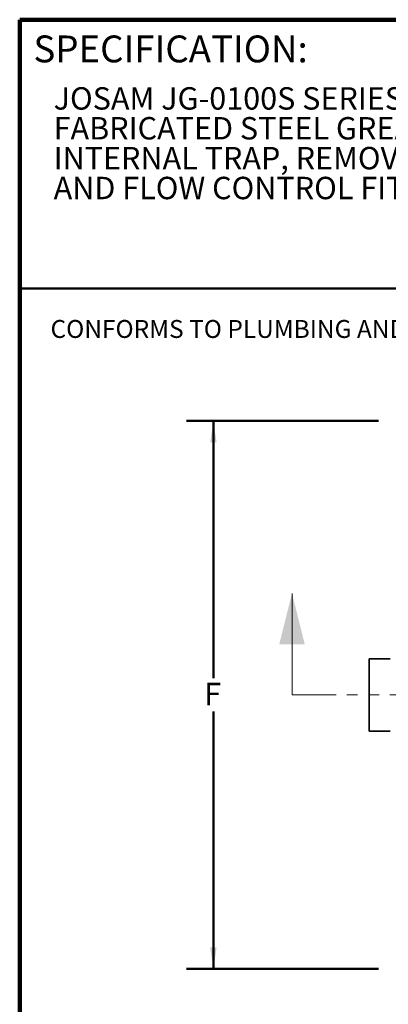
# Model space of a CAD drawing. Units: inches. Extents: x 2 to 101, y 1 to 131.
# Drawn here: x 5 to 25, y 76 to 131 of the extents above; entities that cross this region are included whole.
import ezdxf

# ---------------------------------------------------------------- set-up
doc = ezdxf.new("R2010")
doc.units = ezdxf.units.IN
doc.header["$LTSCALE"] = 12
doc.header["$MEASUREMENT"] = 0
doc.linetypes.add('PHANTOM', pattern=[0.5, 0.25, -0.05, 0.05, -0.05, 0.05, -0.05])
doc.styles.add('SLDTEXTSTYLE0', font='TXT', dxfattribs={"width": 0.605})
doc.dimstyles.new('SLDDIMSTYLE0', dxfattribs={"dimtxt": 1.213379, "dimasz": 1.2, "dimexe": 0, "dimexo": 0.0625, "dimgap": 0.303345, "dimtad": 0, "dimtih": 1, "dimtoh": 1, "dimlfac": 0.833333, "dimrnd": 1e-09, "dimzin": 12, "dimdsep": 46, "dimlunit": 5, "dimtxsty": 'SLDTEXTSTYLE0', "dimsah": 1, "dimcen": 0.09, "dimadec": 0, "dimazin": 3, "dimtfac": 1, "dimtdec": 3, "dimtofl": 0, "dimtmove": 0, "dimatfit": 3, "dimfxl": 0, "dimfrac": 2, "dimtolj": 1, "dimtzin": 12, "dimarcsym": 0})

# ---------------------------------------------------------------- blocks, each defined once
blk = doc.blocks.new('SW_NOTE_0_8')
at = {"color": 0, "linetype": 'Continuous', "lineweight": 18, "char_height": 1.25, "attachment_point": 1, "style": 'SLDTEXTSTYLE0'}
for s, insert in [('JOSAM JG-0100S SERIES ACID-RESISTING EPOXY COATED', (0, 1.611)), ('FABRICATED STEEL GREASE INTERCEPTOR, NO-HUB CONNECTIONS,', (0, -0.055)), ('INTERNAL TRAP, REMOVABLE BAFFLE, GASKETED NON-SKID COVER', (0, -1.722)), ('AND FLOW CONTROL FITTING.', (0, -3.389))]:
    blk.add_mtext(s, dxfattribs=dict(at, insert=insert))
blk = doc.blocks.new('_D_1')
at = {"color": 7, "linetype": 'Continuous', "lineweight": 50}
for p, q in [((24.796, 108.851), (14.082, 108.851)), ((15.582, 108.851), (15.582, 94.491)), ((15.582, 78.268), (15.582, 92.628)), ((24.796, 78.268), (14.082, 78.268))]:
    blk.add_line(p, q, dxfattribs=at)
for points in [[(15.582, 108.851), (15.402, 107.651), (15.762, 107.651)], [(15.582, 78.268), (15.762, 79.468), (15.402, 79.468)]]:
    blk.add_solid(points, dxfattribs=at)
at = {"color": 7, "linetype": 'Continuous', "lineweight": 50, "insert": (15.073, 94.239), "char_height": 1.25, "attachment_point": 1, "style": 'SLDTEXTSTYLE0'}
blk.add_mtext('F', dxfattribs=at)

msp = doc.modelspace()

# ---------------------------------------------------------------- linework, layer by layer
at = {"color": 7, "linetype": 'Continuous', "lineweight": 100}
for p in [(100.781, 131.25), (4.781, 0.75)]:
    msp.add_line(p, (4.781, 131.25), dxfattribs=at)
at = {"color": 7, "linetype": 'Continuous', "lineweight": 50}
msp.add_line((4.781, 116.25), (100.781, 116.25), dxfattribs=at)
at = {"color": 7, "linetype": 'Continuous', "lineweight": 18}
msp.add_line((19.966, 93.56), (19.966, 99.229), dxfattribs=at)
at = {"color": 7, "linetype": 'Continuous', "lineweight": 35}
for p, q in [((25.434, 95.585), (24.269, 95.585)), ((24.269, 91.535), (24.269, 95.585)), ((24.269, 91.535), (25.434, 91.535))]:
    msp.add_line(p, q, dxfattribs=at)
at = {"color": 7, "linetype": 'PHANTOM', "lineweight": 18}
msp.add_line((64.427, 93.56), (19.966, 93.56), dxfattribs=at)
at = {"color": 7, "linetype": 'Continuous', "lineweight": 18}
msp.add_solid([(19.966, 99.229), (19.257, 96.394), (20.675, 96.394)], dxfattribs=at)

# ---------------------------------------------------------------- block references
msp.add_blockref('SW_NOTE_0_8', (6.674, 125.87), dxfattribs=at)

# ---------------------------------------------------------------- texts
at = {"color": 7, "linetype": 'Continuous', "lineweight": 0, "insert": (5.546, 130.368), "char_height": 1.5, "attachment_point": 1, "style": 'SLDTEXTSTYLE0'}
msp.add_mtext('SPECIFICATION:', dxfattribs=at)
at = {"color": 7, "linetype": 'Continuous', "lineweight": 50, "insert": (6.501, 114.488), "char_height": 1, "attachment_point": 1, "style": 'SLDTEXTSTYLE0'}
msp.add_mtext('CONFORMS TO PLUMBING AND DRAINAGE INSTITUTE STANDARD PDI-G101 AND ASME A112.43', dxfattribs=at)

# ---------------------------------------------------------------- dimensions: what is measured, and where the dimension line sits
at = {"color": 7, "linetype": 'Continuous', "lineweight": 50}
dim = msp.add_linear_dim(base=(15.582, 78.268), p1=(25.546, 108.851), p2=(25.546, 78.268), angle=90, text='F', dimstyle='SLDDIMSTYLE0', dxfattribs=at)
dim.commit()
dim.dimension.update_dxf_attribs({"geometry": '_D_1', "text_midpoint": (15.582, 93.56), "dimtype": 160})

doc.saveas('drawing.dxf')
